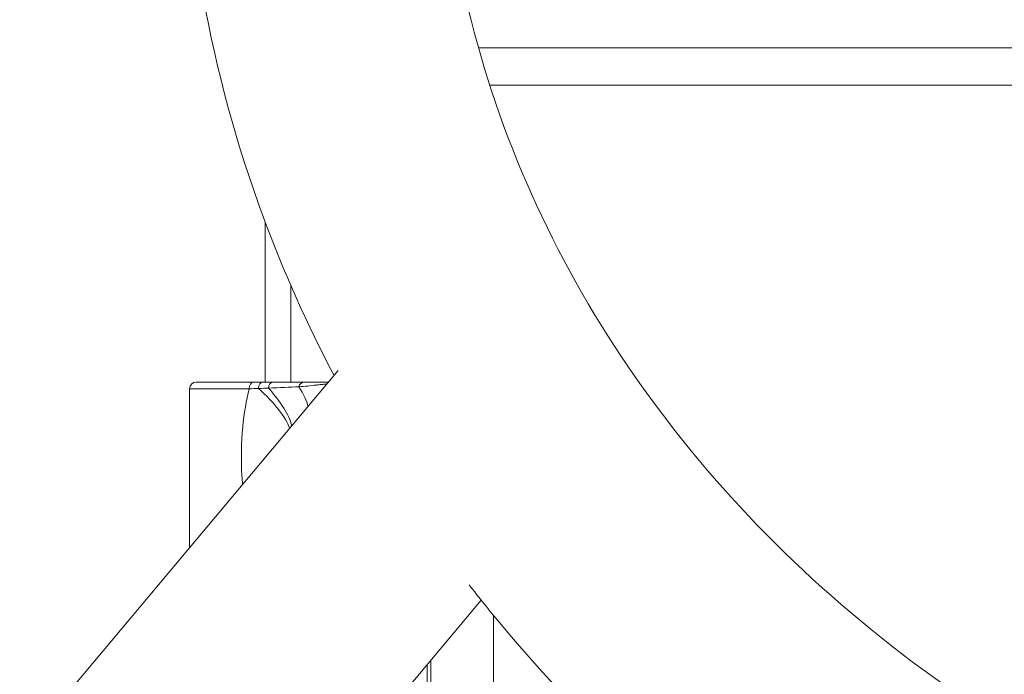
# Model space of a CAD drawing. Units: millimetres. Extents: x -7044 to 8971, y -4094 to -1247.
# Drawn here: x 7216 to 7508, y -3712 to -3519 of the extents above; entities that cross this region are included whole.
import ezdxf

# ---------------------------------------------------------------- set-up
doc = ezdxf.new("R2010")
doc.units = ezdxf.units.MM
doc.styles.get("Standard").update_dxf_attribs({"font": 'Square-721-BT.ttf'})
doc.dimstyles.get("Standard").update_dxf_attribs({"dimtxt": 0.18, "dimasz": 0.18, "dimexe": 0.18, "dimexo": 0.0625, "dimgap": 0.09, "dimtad": 0, "dimtih": 1, "dimtoh": 1, "dimdec": 4, "dimzin": 0, "dimdsep": 46, "dimtxsty": 'Standard', "dimcen": 0.09, "dimadec": 0, "dimazin": 0, "dimtfac": 1, "dimtdec": 4, "dimtofl": 0, "dimtmove": 0, "dimatfit": 3, "dimfxl": 1, "dimtolj": 1, "dimtzin": 0, "dimarcsym": 0})

# ---------------------------------------------------------------- blocks, each defined once
blk = doc.blocks.new('*D28')
at = {"color": 0, "lineweight": -2, "transparency": 16777216}
for p, q in [((6868.71, -1646.75), (6748.53, -1646.75)), ((6748.71, -1726.75), (6748.71, -4013.46)), ((6868.71, -4093.46), (6748.53, -4093.46))]:
    blk.add_line(p, q, dxfattribs=at)
at = {"color": 0, "transparency": 16777216}
for points in [[(6735.38, -1726.75), (6762.05, -1726.75), (6748.71, -1646.75)], [(6735.38, -4013.46), (6762.05, -4013.46), (6748.71, -4093.46)]]:
    blk.add_solid(points, dxfattribs=at)
at = {"layer": 'Defpoints', "color": 0, "transparency": 16777216}
for p in [(8240.51, -1646.75), (6748.71, -4093.46), (6908.09, -4093.46)]:
    blk.add_point(p, dxfattribs=at)
at = {"color": 0, "transparency": 16777216, "insert": (6586.3, -2870.1), "char_height": 200, "attachment_point": 5, "rotation": 90}
blk.add_mtext('\\A1;245', dxfattribs=at)
blk = doc.blocks.new('*D32')
at = {"color": 0, "lineweight": -2, "transparency": 16777216}
for p, q in [((6879.88, -1660.53), (6879.88, -1540.35)), ((6959.88, -1540.53), (8544.66, -1540.53)), ((8624.66, -1660.53), (8624.66, -1540.35))]:
    blk.add_line(p, q, dxfattribs=at)
at = {"color": 0, "transparency": 16777216}
for points in [[(6959.88, -1527.2), (6959.88, -1553.86), (6879.88, -1540.53)], [(8544.66, -1527.2), (8544.66, -1553.86), (8624.66, -1540.53)]]:
    blk.add_solid(points, dxfattribs=at)
at = {"layer": 'Defpoints', "color": 0, "transparency": 16777216}
for p in [(8624.66, -1540.53), (6879.88, -4076.46), (8624.66, -4076.46)]:
    blk.add_point(p, dxfattribs=at)
at = {"color": 0, "transparency": 16777216, "insert": (7752.27, -1379.32), "char_height": 200, "attachment_point": 5}
blk.add_mtext('\\A1;175', dxfattribs=at)

msp = doc.modelspace()

# ---------------------------------------------------------------- linework, layer by layer
at = {"color": 0, "linetype": 'Continuous', "lineweight": 0, "extrusion": (0, 1, 0)}
for p, q in [((7352.11, -3526.89), (8152.83, -3526.89)), ((8149.43, -3537.98), (7355.46, -3537.98)), ((7289.03, -3625.8), (7288.97, -3578.38)), ((7296.6, -3597.25), (7296.6, -3625.8)), ((6971.57, -4026.46), (7310.64, -3622.37)), ((7266.6, -3674.86), (7266.6, -3627.8)), ((7289.04, -3629.59), (7289.04, -3629.59)), ((7352.94, -3690.35), (7070.91, -4026.46)), ((7356.6, -3719.04), (7356.6, -3694.85)), ((7336.94, -3709.42), (7336.94, -3753.27)), ((7338.06, -3753.27), (7338.06, -3708.09))]:
    msp.add_line(p, q, dxfattribs=at)
at = {"color": 0, "linetype": 'Continuous', "lineweight": 0, "extrusion": (0, 0, -1)}
msp.add_arc((-7268.6, -3627.8), 2, 0, 90, dxfattribs=at)
at = {"color": 0, "linetype": 'Continuous', "lineweight": 0}
for centre, major_axis, ratio, start_param, end_param in [((7311.6, -3627.8), (-45, 0), 0, 0, 0.918454), ((7288.32, -3627.8), (0, 2), 0.651202, 0, 1.523159), ((7261, -3625.8), (35.27, -18.87), 0.329861, 0.351422, 0.93229), ((7291.34, -3627.8), (0, 2), 0.689991, 0, 1.459969), ((7262.54, -3623.15), (33.94, -21.17), 0.350377, 0.361701, 0.875815), ((7214.23, -3625.8), (95.07, 0), 0, 0.433118, 0.624947), ((7300.53, -3627.8), (0, 2), 0.829687, 0, 1.278673)]:
    msp.add_ellipse(centre, major_axis=major_axis, ratio=ratio, start_param=start_param, end_param=end_param, dxfattribs=at)
at = {"color": 0, "linetype": 'Continuous', "lineweight": 0, "extrusion": (0, 0, -1)}
for centre, major_axis, ratio, start_param, end_param in [((7311.6, -3625.8), (-43, 0), 0, -0.918453, 0), ((7285.49, -3627.8), (0, 2), 0.60705, -1.570796, 0), ((7267.16, -3615.7), (34.04, -21.01), 0.306572, -0.596346, -0.275934)]:
    msp.add_ellipse(centre, major_axis=major_axis, ratio=ratio, start_param=start_param, end_param=end_param, dxfattribs=at)
at = {"color": 0, "linetype": 'Continuous', "lineweight": 0}
for points, knots in [([(7264.64, -3444.09), (7264.54, -3489.22), (7272.65, -3534.34), (7294.4, -3593.06), (7301.38, -3608.69), (7309.37, -3623.89)], [3.1415927, 3.1415927, 3.1415927, 3.1415927, 3.4538041, 3.4538041, 3.5703311, 3.5703311, 3.5703311, 3.5703311]), ([(7340.74, -3444.26), (7340.65, -3482.37), (7347.88, -3520.48), (7376.31, -3592.61), (7397.36, -3626.67), (7450.94, -3686.91), (7483.23, -3713.22), (7555.73, -3755.57), (7595.81, -3771.73), (7679.81, -3792.41), (7723.69, -3797), (7810.89, -3794.18), (7854.19, -3786.81), (7935.94, -3760.91), (7974.35, -3742.38), (8042.59, -3696.1), (8072.35, -3668.3), (8120.5, -3606.09), (8138.71, -3571.6), (8159.7, -3505.82), (8164.56, -3474.95), (8164.63, -3444.09)], [3.141593, 3.141593, 3.141593, 3.141593, 3.472225, 3.472225, 3.79922, 3.79922, 4.119586, 4.119586, 4.435552, 4.435552, 4.749616, 4.749616, 5.063245, 5.063245, 5.377524, 5.377524, 5.694059, 5.694059, 6.015415, 6.015415, 6.283185, 6.283185, 6.283185, 6.283185]), ([(7284.28, -3627.8), (7283.4, -3631.29), (7281.96, -3639.58), (7281.8, -3649.59), (7282.24, -3655.24), (7282.32, -3656.12)], [0.561441, 0.561441, 0.561441, 0.561441, 1.781284, 3.237424, 3.507319, 3.507319, 3.507319, 3.507319]), ([(7298.94, -3627.22), (7299.84, -3627.15), (7300.73, -3627.06), (7301.63, -3626.97), (7302.44, -3626.89), (7303.26, -3626.8), (7304.15, -3626.69), (7304.26, -3626.68), (7304.36, -3626.67), (7304.47, -3626.66), (7304.96, -3626.6), (7305.47, -3626.54), (7306.03, -3626.48), (7306.05, -3626.48), (7306.07, -3626.48), (7306.08, -3626.48), (7306.46, -3626.44), (7306.86, -3626.4), (7307.3, -3626.35)], [-1.693458, -1.693458, -1.693458, -1.693458, -1.209613, -1.209613, -1.209613, -0.776305, -0.776305, -0.776305, -0.725768, -0.725768, -0.725768, -0.491212, -0.491212, -0.491212, -0.483845, -0.483845, -0.483845, -0.32615, -0.32615, -0.32615, -0.32615]), ([(7307.77, -3625.8), (7307.59, -3625.8), (7306.91, -3625.8), (7305.33, -3625.8), (7303.17, -3625.8), (7301.43, -3625.8), (7300.53, -3625.8)], [0.404597, 0.404597, 0.404597, 0.404597, 0.483845, 0.725768, 1.209613, 1.693458, 1.693458, 1.693458, 1.693458]), ([(7349.33, -3685.78), (7352.29, -3689.58), (7355.32, -3693.34), (7389.09, -3733.86), (7426.41, -3766.14), (7510.92, -3819.04), (7558.23, -3839.52), (7657.96, -3866.47), (7710.42, -3872.86), (7815.08, -3870.81), (7867.28, -3862.35), (7966.03, -3831.35), (8012.59, -3808.83), (8092.71, -3753.63), (8126.91, -3721.71), (8154.96, -3685.88)], [3.735956, 3.735956, 3.735956, 3.735956, 3.76817, 3.76817, 4.087195, 4.087195, 4.4101, 4.4101, 4.734985, 4.734985, 5.06039, 5.06039, 5.385163, 5.385163, 5.688785, 5.688785, 5.688785, 5.688785])]:
    msp.add_open_spline(points, degree=3, knots=knots, dxfattribs=at)
for points in [[(7284.28, -3627.8), (7285.21, -3627.77), (7286.13, -3627.74), (7287.02, -3627.7)], [(7288.32, -3625.8), (7287.4, -3625.8), (7286.46, -3625.8), (7285.49, -3625.8)], [(7287.02, -3627.7), (7288.02, -3627.66), (7289, -3627.62), (7289.96, -3627.57)], [(7291.34, -3625.8), (7290.36, -3625.8), (7289.35, -3625.8), (7288.32, -3625.8)], [(7289.97, -3627.57), (7293.31, -3627.45), (7296.35, -3627.33), (7298.94, -3627.22)]]:
    msp.add_open_spline(points, degree=3, dxfattribs=at)

# ---------------------------------------------------------------- dimensions: what is measured, and where the dimension line sits
dim = msp.add_linear_dim(base=(8624.66, -1540.53), p1=(6879.88, -4076.46), p2=(8624.66, -4076.46), text='175', dimstyle='Standard', override={"dimtxt": 200, "dimasz": 80, "dimgap": 60, "dimtad": 2, "dimtih": 0, "dimtoh": 0, "dimdec": 0, "dimfxl": 120, "dimfxlon": 1})
dim.commit()
dim.dimension.update_dxf_attribs({"geometry": '*D32', "text_midpoint": (7752.27, -1379.32)})
dim = msp.add_linear_dim(base=(6748.71, -4093.46), p1=(8240.51, -1646.75), p2=(6908.09, -4093.46), angle=90, text='245', dimstyle='Standard', override={"dimtxt": 200, "dimasz": 80, "dimgap": 60, "dimtad": 2, "dimtih": 0, "dimtoh": 0, "dimdec": 0, "dimfxl": 120, "dimfxlon": 1})
dim.commit()
dim.dimension.update_dxf_attribs({"geometry": '*D28', "text_midpoint": (6586.3, -2870.1)})

doc.saveas('drawing.dxf')
